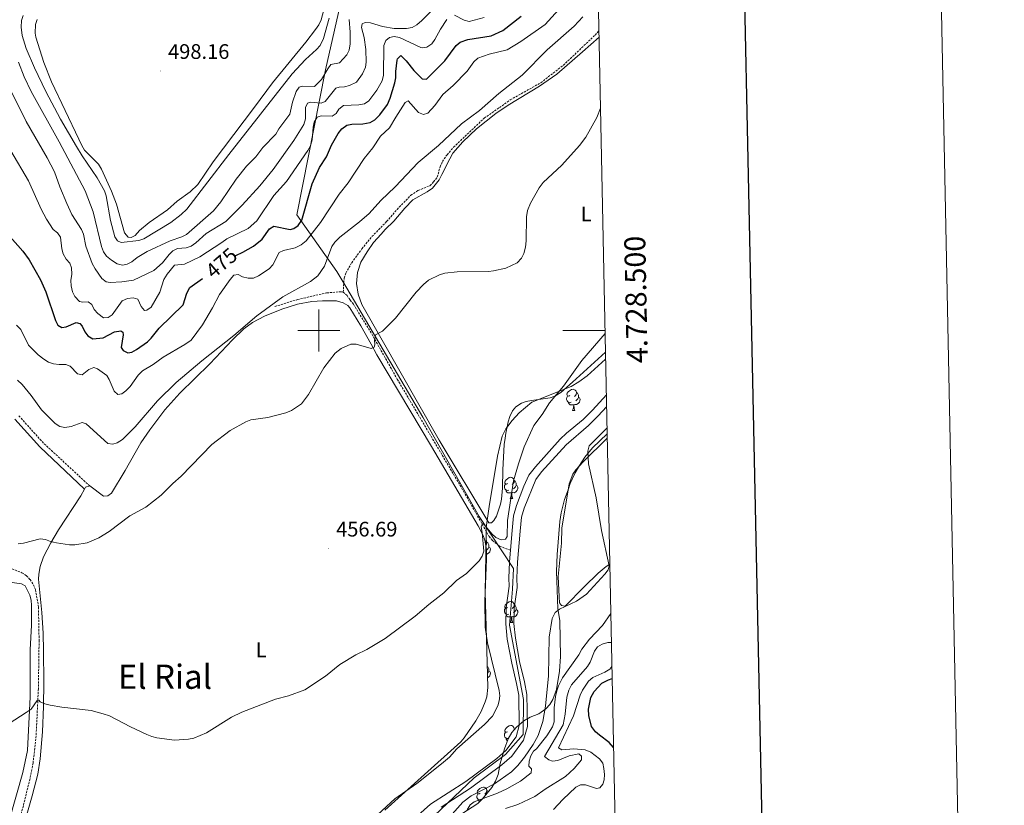
# Model space of a CAD drawing. Units: metres. Extents: x 637312 to 641826, y 4727088 to 4730148.
# Drawn here: x 641358 to 641826, y 4728274 to 4728648 of the extents above; entities that cross this region are included whole.
import ezdxf
from ezdxf.enums import TextEntityAlignment as Align

# ---------------------------------------------------------------- set-up
doc = ezdxf.new("R2010")
doc.units = ezdxf.units.M
doc.header["$MEASUREMENT"] = 0
doc.linetypes.add('TRAZOS', pattern=[0.75, 0.5, -0.25])
doc.linetypes.add('TRAZOSX2', pattern=[1.5, 1, -0.5])
for name, color, linetype, lineweight in [('Carátula', 7, 'Continuous', 5), ('Level 1', 19, 'Continuous', 0), ('Level 11', 142, 'Continuous', 13), ('Level 21', 1, 'TRAZOS', 0), ('Level 35', 92, 'Continuous', 0), ('Level 36', 92, 'Continuous', 0), ('Level 37', 92, 'Continuous', 0), ('Level 4', 36, 'Continuous', 30), ('Level 41', 39, 'Continuous', 0), ('Level 45', 19, 'Continuous', 0), ('Level 5', 36, 'Continuous', 0), ('Level 51', 144, 'Continuous', 13), ('Level 61', 19, 'Continuous', 0), ('Level 63', 7, 'Continuous', 0), ('Level 7', 19, 'Continuous', 0)]:
    doc.layers.add(name, color=color, linetype=linetype, lineweight=lineweight)
doc.styles.add('Arial', font='ARIAL.TTF', dxfattribs={"height": 0.2})

# ---------------------------------------------------------------- blocks, each defined once
blk = doc.blocks.new('5PATER')
at = {"layer": 'Carátula', "linetype": 'Continuous', "lineweight": 5}
h = blk.add_hatch(color=250, dxfattribs=at)
edge = h.paths.add_edge_path()
edge.add_ellipse((0, 0), major_axis=(-1.33, -1.34), ratio=0.999422, start_angle=0, end_angle=360)

msp = doc.modelspace()

# ---------------------------------------------------------------- linework, layer by layer
at = {"layer": 'Level 1', "color": 19, "linetype": 'Continuous', "lineweight": 0, "ltscale": 0.5}
msp.add_polyline3d([(641551.69, 4728266.23, 451.87), (641573.83, 4728287.43, 450.21), (641588.77, 4728298.43, 450.21), (641597.11, 4728308, 450.21), (641597.29, 4728324.53, 450.21), (641590.66, 4728359.96, 451.11), (641592.11, 4728377.12, 451.24), (641592.57, 4728386.91, 451.29), (641587.03, 4728395.27, 452.59), (641576.2, 4728411.62, 455.55), (641549.43, 4728458.78, 458.28), (641513.26, 4728520.2, 461.98), (641508.6, 4728528.12, 463.48), (641489.55, 4728555.1, 475.97), (641503.22, 4728623.93, 490.26), (641511.69, 4728661.84, 496.67), (641543.07, 4728719.44, 499.38), (641600.67, 4728823.04, 500.87), (641627.01, 4728872.48, 500.54), (641599.75, 4728946.58, 480.08), (641625.17, 4728971.35, 477.58), (641626.39, 4728972.55, 477.28)], dxfattribs=at)
at = {"layer": 'Level 11', "color": 142, "linetype": 'TRAZOSX2', "lineweight": 13}
for points in [[(641511.59, 4728518.36, 462.1), (641512, 4728525.01, 462.38), (641512.83, 4728527.4, 462.52), (641515.61, 4728532.29, 462.64), (641520.48, 4728538.89, 462.87), (641525.23, 4728544.73, 463.15), (641532.24, 4728551.86, 463.64), (641537.2, 4728557.65, 463.63), (641543.73, 4728564.35, 463.98), (641547.12, 4728566.6, 464.08), (641552.8, 4728568.93, 463.89), (641554.55, 4728570.71, 463.75), (641556.33, 4728573.02, 463.74), (641557.64, 4728577.85, 463.88), (641558.77, 4728580.39, 464.09), (641560.94, 4728583.64, 464.35), (641564.03, 4728587.19, 464.49), (641578.61, 4728601.02, 464.04), (641585.86, 4728606.07, 464.04), (641591.03, 4728609.73, 463.3), (641605.55, 4728617.88, 462.4), (641616.24, 4728626.21, 461.83), (641631.36, 4728640.56, 461.35), (641633.15, 4728642.55, 461.28)], [(641479.11, 4728511.43, 464.19), (641489.84, 4728514.78, 463.46), (641503.67, 4728517.94, 462.7), (641510.69, 4728518.5, 462.25), (641511.59, 4728518.36, 462.1)], [(641511.59, 4728518.36, 462.1), (641513.4, 4728516.63, 461.66), (641514.94, 4728514.53, 461.21), (641516.43, 4728512.52, 461.21), (641524.37, 4728499.75, 460.2), (641537.31, 4728476.87, 459.15), (641568.82, 4728423.59, 456.72), (641580.97, 4728402.1, 454.33), (641582.59, 4728400.25, 453.96), (641585.94, 4728397.5, 452.97), (641591.07, 4728395.54, 451.78)], [(641351.3, 4728387.83, 458.85), (641358.82, 4728384.88, 458.12), (641360.89, 4728383.51, 457.91), (641362.66, 4728381.71, 457.7), (641364.32, 4728379.2, 457.66), (641365.23, 4728376.83, 457.21), (641366.31, 4728370.94, 457.2), (641366.69, 4728368.48, 456.84), (641366.98, 4728352.74, 456.15), (641366.64, 4728329.79, 455.6), (641365.56, 4728307.36, 454.17), (641364.11, 4728294.33, 453.54), (641362.66, 4728286.97, 453.22), (641359.49, 4728274.11, 452.76), (641350.17, 4728241.19, 451.78), (641347.62, 4728233.82, 451.73), (641340.97, 4728220.36, 451.73), (641337.59, 4728209.84, 451.77), (641336.75, 4728205.07, 451.73), (641337.99, 4728182.36, 448.84)]]:
    msp.add_polyline3d(points, dxfattribs=at)
at = {"layer": 'Level 11', "color": 142, "linetype": 'Continuous', "lineweight": 13}
for points in [[(641591.07, 4728395.54, 451.78), (641591.88, 4728405.03, 452.6), (641592.54, 4728411.96, 452.71), (641593.93, 4728416.81, 452.71), (641597.51, 4728426.01, 452.71), (641599.89, 4728431.21, 452.71), (641602.93, 4728435.31, 452.71), (641614.78, 4728448.33, 452.71), (641617.76, 4728451.19, 452.71), (641625.69, 4728457.82, 452.71), (641630.09, 4728462.13, 452.71), (641636.7, 4728469.43, 452.58)], [(641636.81, 4728463.82, 452.64), (641632.87, 4728459.46, 452.71), (641628.28, 4728454.96, 452.71), (641617.54, 4728445.64, 452.71), (641605.91, 4728432.86, 452.71), (641603.22, 4728429.24, 452.71), (641597.58, 4728415.58, 452.71), (641596.34, 4728411.24, 452.71), (641595.71, 4728404.68, 452.6), (641594.45, 4728389.88, 451.31), (641594.14, 4728382.3, 451.25), (641594.3, 4728377.9, 451.25), (641592.93, 4728367.83, 451.11), (641592.78, 4728360.76, 451.11), (641593.43, 4728353.77, 451.12), (641595.45, 4728342.73, 451.07), (641597.77, 4728332.98, 450.21), (641598.88, 4728327.04, 450.21), (641599.13, 4728311.82, 450.21), (641597.35, 4728305.22, 450.21), (641591.8, 4728297.72, 450.21), (641587.05, 4728293.55, 450.21), (641572.12, 4728282.44, 450.21), (641558.12, 4728273.46, 450.21)], [(641547.05, 4728269.47, 450.21), (641553.09, 4728274.81, 450.21), (641569.93, 4728285.61, 450.21), (641584.63, 4728296.55, 450.21), (641588.95, 4728300.34, 450.21), (641593.82, 4728306.92, 450.21), (641595.27, 4728312.3, 450.21), (641595.04, 4728326.65, 450.21), (641594, 4728332.18, 450.21), (641591.7, 4728341.87, 451.07), (641589.61, 4728353.28, 451.12), (641588.93, 4728360.62, 451.11), (641589.09, 4728368.13, 451.11), (641590.48, 4728378.42, 451.25), (641590.29, 4728382.28, 451.25), (641590.61, 4728390.12, 451.31), (641591.07, 4728395.54, 451.78)]]:
    msp.add_polyline3d(points, dxfattribs=at)
at = {"layer": 'Level 21', "color": 19, "linetype": 'TRAZOSX2', "lineweight": 0}
msp.add_polyline3d([(641391.09, 4728426.14, 462.83), (641369.07, 4728446.5, 464.17), (641357.34, 4728459.57, 465.01)], dxfattribs=at)
at = {"layer": 'Level 21', "color": 19, "linetype": 'Continuous', "lineweight": 0}
msp.add_polyline3d([(641355.48, 4728457.93, 464.86), (641367.3, 4728444.78, 464), (641388.59, 4728424.56, 462.7)], dxfattribs=at)
at = {"layer": 'Level 35', "color": 92, "linetype": 'Continuous', "lineweight": 0, "ltscale": 0.5}
for points in [[(641531.41, 4728272.02, 455.63), (641567.43, 4728304.47, 456.36), (641569.07, 4728306.32, 456.36), (641574.59, 4728314.44, 456.36), (641577.14, 4728318.88, 456.36), (641579.11, 4728323.5, 456.36), (641579.81, 4728325.87, 456.36), (641580.42, 4728330.31, 456.36), (641580, 4728342.19, 456.44), (641579.39, 4728364.66, 457.62), (641579.13, 4728375.65, 457.82), (641579.49, 4728402.05, 457.82), (641579.62, 4728406.45, 458.55), (641580.94, 4728416.32, 458.98), (641584.98, 4728440.33, 459.28), (641587.17, 4728449.81, 459.28), (641588.84, 4728453.28, 459.28), (641591.89, 4728457.3, 459.28), (641595.26, 4728460.94, 459.28), (641601.19, 4728466.05, 459.28), (641619.91, 4728473.47, 458.55), (641623.54, 4728475.6, 458.55), (641627.56, 4728478.58, 458.55), (641636.35, 4728486.44, 458.55)], [(641637.08, 4728450.97, 457.63), (641630.05, 4728444.33, 457.09), (641626.51, 4728439.8, 457.09), (641623.93, 4728435.84, 457.09), (641621.88, 4728432.36, 457.09), (641619.56, 4728427.38, 457.09), (641618.56, 4728424.28, 457.09), (641616.78, 4728419.66, 456.37), (641615.26, 4728413.38, 456.36), (641614.62, 4728409.3, 456.36), (641613.3, 4728393.58, 456.36), (641613.06, 4728385.52, 456.36), (641613.69, 4728367.75, 456.36), (641613.92, 4728366.04, 456.36), (641614.56, 4728362.03, 455.63), (641614.89, 4728345, 455.63), (641614.36, 4728338.11, 455.63), (641612.96, 4728329.29, 455.63), (641611.29, 4728324.63, 454.91), (641609.81, 4728322.17, 454.9), (641607.85, 4728320.22, 454.9), (641604.53, 4728317.87, 454.9), (641600.54, 4728316.28, 454.9), (641597.51, 4728314.51, 454.9), (641593.97, 4728311.45, 454.9), (641591.8, 4728308.85, 454.9), (641590.05, 4728305.93, 454.9), (641588.28, 4728301.08, 454.9), (641586.22, 4728294.13, 454.9), (641585.19, 4728288.95, 454.9), (641583.97, 4728285.78, 454.9), (641582.31, 4728282.7, 454.9)], [(641582.31, 4728282.7, 454.9), (641577.85, 4728277.33, 459.98), (641575.54, 4728275.13, 455.63)], [(641575.54, 4728275.13, 455.63), (641567.97, 4728270.23, 455.63)]]:
    msp.add_polyline3d(points, dxfattribs=at)
at = {"layer": 'Level 36', "color": 92, "linetype": 'Continuous', "lineweight": 0}
for p, q in [((641620.62, 4728462.08, 0.01), (641621.74, 4728462.08, 0.01)), ((641591.04, 4728420.24, 0.01), (641592.17, 4728420.24, 0.01)), ((641591.04, 4728361.24, 0.01), (641592.17, 4728361.24, 0.01)), ((641592.93, 4728310.69, 0.01), (641593.19, 4728310.52, 0.01))]:
    msp.add_line(p, q, dxfattribs=at)
for points in [[(641502.82, 4728654.24, 498.08), (641501.02, 4728647.78, 498.08), (641500.05, 4728645.47, 498.08), (641498.41, 4728643.11, 498.08), (641493.85, 4728637.1, 498.08), (641477.97, 4728617.87, 498.08), (641469.32, 4728606.18, 497.98), (641449.74, 4728580.26, 496.95), (641442.49, 4728569.55, 496.91), (641438.84, 4728566, 496.91), (641432.7, 4728561.55, 496.91), (641428.11, 4728557.41, 496.91), (641419.39, 4728551.4, 496.91), (641414.79, 4728547.56, 496.91), (641412.68, 4728545.23, 496.91), (641410.71, 4728544.28, 496.91), (641409.32, 4728544.41, 496.91), (641407.61, 4728546.53, 496.91), (641403.73, 4728560.09, 496.91), (641401.37, 4728566.32, 496.91), (641396.73, 4728576.82, 496.91), (641395.18, 4728579.1, 496.91), (641388.56, 4728585.81, 496.91), (641387.37, 4728588, 496.91), (641385.95, 4728591.04, 497.5), (641372.82, 4728618.25, 497.62), (641369.24, 4728627.55, 497.88), (641365.45, 4728639.55, 498.08), (641365.1, 4728641.48, 498.08), (641365.22, 4728645.59, 498.08), (641366.07, 4728647.97, 498.08)], [(641633.21, 4728639.61, 461.14), (641625.42, 4728632.61, 461.17), (641613.09, 4728621.93, 461.84), (641604.93, 4728616.17, 462.21), (641589.98, 4728607.21, 463.17), (641584.15, 4728603.32, 463.6), (641575.01, 4728595.97, 464.28), (641568.42, 4728589.8, 464.24), (641563.63, 4728584.37, 464.03), (641562.25, 4728581.72, 463.66), (641558.54, 4728574.21, 463.66), (641557.14, 4728571.7, 463.29), (641554.07, 4728567.69, 463.29), (641551.49, 4728565.96, 463.66), (641544.72, 4728562.18, 463.66), (641540.9, 4728558.24, 463.29), (641535.69, 4728551.99, 463.29), (641531.57, 4728548.15, 463.29), (641529.61, 4728545.92, 462.93), (641525.94, 4728541.94, 462.93), (641522.91, 4728537.53, 462.25), (641519.94, 4728532.54, 461.95), (641518.36, 4728527.6, 461.71), (641517.91, 4728522.44, 461.49), (641518.62, 4728517.3, 461.3), (641520.44, 4728512.45, 461.16), (641557.25, 4728447.84, 457.74), (641580.82, 4728408.57, 456.36), (641582.07, 4728408.59, 456.36), (641583.2, 4728409.66, 456.36), (641584.45, 4728411.83, 456.36), (641586.32, 4728417.46, 456.36), (641586.84, 4728419.91, 456.36), (641587.35, 4728425.04, 456.36), (641587.42, 4728433.84, 456.36), (641588.05, 4728445.9, 457.09), (641588.52, 4728448.87, 457.09), (641588.86, 4728451.32, 457.46), (641589.98, 4728456.58, 457.46), (641590.85, 4728459.15, 457.46), (641592.05, 4728461.94, 457.82), (641593.71, 4728463.8, 457.82), (641596.3, 4728465.45, 457.82), (641598.61, 4728466.33, 457.47), (641601.1, 4728466.85, 457.19), (641609.94, 4728468.05, 456.36), (641612.26, 4728468.84, 455.74), (641615.07, 4728470.52, 454.9), (641620.67, 4728475.5, 454.58), (641636.28, 4728489.8, 454.38)], [(641391.09, 4728426.14, 461.08), (641397.67, 4728421.26, 460.79), (641399.65, 4728421.52, 460.79), (641401.47, 4728422.7, 460.79), (641407.88, 4728433.49, 460.91), (641415.42, 4728446.64, 461.49), (641419.71, 4728452.8, 461.6), (641426.84, 4728462.28, 462.12), (641433.95, 4728470.29, 462.69), (641448.12, 4728484.19, 464), (641458.96, 4728495.69, 464.29), (641464.4, 4728500.87, 464.33), (641468.44, 4728503.84, 464.31), (641474.18, 4728506.84, 464.19), (641482.38, 4728510.21, 463.71), (641489.77, 4728512.54, 463.01), (641496.71, 4728513.81, 462.54), (641501.7, 4728514.16, 462.35), (641508.34, 4728514.14, 461.96), (641511.57, 4728513.27, 461.67), (641513.71, 4728511.9, 461.67), (641514.67, 4728510.79, 461.67), (641519.95, 4728502.28, 461.02), (641524.83, 4728493.61, 460.32), (641527.57, 4728488.42, 460.21), (641553.52, 4728444.87, 458.35), (641575.75, 4728407.13, 456.41), (641578.06, 4728402.66, 456.43), (641578.93, 4728400.3, 456.46), (641579.71, 4728395.92, 456.15), (641579.75, 4728391.35, 455.54), (641578.87, 4728371.39, 454.25), (641579.11, 4728359.03, 453.88), (641580.18, 4728351.6, 453.79), (641585.69, 4728328.84, 453.79), (641585.99, 4728326.41, 453.79), (641585.76, 4728323.98, 453.79), (641585.08, 4728321.55, 453.79), (641582.64, 4728316.73, 453.79), (641578.71, 4728312.67, 453.79), (641565.54, 4728301.16, 453.79), (641562.16, 4728297.25, 453.79), (641558.38, 4728293.95, 453.74), (641546.58, 4728284.71, 453.34), (641536.14, 4728277.4, 453.2), (641513.96, 4728257, 453.2)], [(641619.9, 4728466.06, 0.01), (641619.48, 4728465.9, 0.01), (641618.9, 4728465.96, 0.01), (641618.42, 4728466.18, 0.01), (641618, 4728466.6, 0.01), (641617.78, 4728467.18, 0.01), (641617.78, 4728467.6, 0.01), (641617.84, 4728468.19, 0.01), (641618.26, 4728468.88, 0.01)], [(641619.32, 4728469.14, 0.01), (641618.79, 4728468.88, 0.01), (641618.26, 4728468.94, 0.01), (641618, 4728469.3, 0.01), (641617.94, 4728469.73, 0.01), (641618.1, 4728470.25, 0.01), (641618.58, 4728470.84, 0.01), (641619.22, 4728471.38, 0.01), (641620.12, 4728471.96, 0.01), (641620.86, 4728472.12, 0.01), (641621.28, 4728472.06, 0.01), (641621.82, 4728471.75, 0.01), (641622.34, 4728471.16, 0.01), (641622.5, 4728470.52, 0.01), (641622.4, 4728469.68, 0.01), (641621.97, 4728469.14, 0.01), (641621.55, 4728468.72, 0.01)], [(641622.5, 4728470.52, 0.01), (641622.98, 4728470.21, 0.01), (641623.3, 4728469.57, 0.01), (641623.46, 4728469.25, 0.01), (641623.46, 4728468.67, 0.01), (641623.46, 4728468.24, 0.01), (641623.08, 4728467.56, 0.01), (641622.66, 4728467.08, 0.01), (641622.18, 4728466.66, 0.01)], [(641621.16, 4728464.77, 0.01), (641620.28, 4728464.68, 0.01), (641619.43, 4728464.68, 0.01), (641619, 4728465.12, 0.01), (641618.68, 4728465.59, 0.01), (641618.68, 4728465.9, 0.01)], [(641620.62, 4728462.08, 0.01), (641621.06, 4728463.24, 0.01), (641621.16, 4728464.77, 0.01), (641621.28, 4728464.77, 0.01), (641621.31, 4728464.18, 0.01), (641621.34, 4728463.5, 0.01), (641621.42, 4728462.88, 0.01), (641621.53, 4728462.48, 0.01), (641621.74, 4728462.08, 0.01)], [(641623.46, 4728468.24, 0.01), (641623.91, 4728468, 0.01), (641624.26, 4728467.38, 0.01), (641624.14, 4728466.66, 0.01), (641623.94, 4728466.02, 0.01), (641623.35, 4728465.28, 0.01), (641622.56, 4728464.8, 0.01), (641621.7, 4728464.9, 0.01), (641621.28, 4728464.77, 0.01)], [(641637.12, 4728448.84, 455.71), (641625.68, 4728437.6, 455.13), (641622.19, 4728433.88, 455.17), (641620.75, 4728431.82, 455.17), (641618.97, 4728427.09, 455.17), (641615.59, 4728406.01, 454.9), (641615.32, 4728398.92, 454.9), (641613.85, 4728383.02, 454.9), (641614.19, 4728373.46, 454.9), (641614.42, 4728370.59, 454.17), (641615.4, 4728369.27, 454.17), (641617.13, 4728368.91, 454.17), (641626.12, 4728378.16, 454.33), (641632.76, 4728384.65, 454.9), (641636.6, 4728387.83, 455.3), (641638.35, 4728389, 455.48)], [(641590.33, 4728424.22, 0.01), (641589.9, 4728424.06, 0.01), (641589.32, 4728424.12, 0.01), (641588.84, 4728424.33, 0.01), (641588.42, 4728424.75, 0.01), (641588.2, 4728425.34, 0.01), (641588.2, 4728425.76, 0.01), (641588.26, 4728426.34, 0.01), (641588.68, 4728427.03, 0.01)], [(641589.74, 4728427.3, 0.01), (641589.21, 4728427.03, 0.01), (641588.68, 4728427.09, 0.01), (641588.42, 4728427.46, 0.01), (641588.36, 4728427.88, 0.01), (641588.52, 4728428.4, 0.01), (641589, 4728429, 0.01), (641589.64, 4728429.53, 0.01), (641590.54, 4728430.11, 0.01), (641591.28, 4728430.27, 0.01), (641591.71, 4728430.22, 0.01), (641592.24, 4728429.9, 0.01), (641592.77, 4728429.32, 0.01), (641592.93, 4728428.68, 0.01), (641592.82, 4728427.83, 0.01), (641592.39, 4728427.3, 0.01), (641591.97, 4728426.87, 0.01)], [(641593.88, 4728426.4, 0.01), (641594.33, 4728426.15, 0.01), (641594.68, 4728425.53, 0.01), (641594.57, 4728424.81, 0.01), (641594.36, 4728424.17, 0.01), (641593.77, 4728423.43, 0.01), (641592.98, 4728422.95, 0.01), (641592.13, 4728423.05, 0.01), (641591.7, 4728422.92, 0.01)], [(641592.93, 4728428.68, 0.01), (641593.4, 4728428.36, 0.01), (641593.72, 4728427.72, 0.01), (641593.88, 4728427.4, 0.01), (641593.88, 4728426.82, 0.01), (641593.88, 4728426.4, 0.01), (641593.51, 4728425.71, 0.01), (641593.09, 4728425.23, 0.01), (641592.61, 4728424.81, 0.01)], [(641363.69, 4728278.84, 452.91), (641366.34, 4728289.04, 453.69), (641367.45, 4728296.38, 454.21), (641368.57, 4728309.28, 454.52), (641369.06, 4728321.35, 454.8), (641369.2, 4728332.89, 455.24), (641369.12, 4728347.82, 456.67), (641368.94, 4728356.09, 456.94), (641368.22, 4728366.01, 457.29), (641366.68, 4728381.75, 458.75), (641366.8, 4728384.23, 458.94), (641367.52, 4728387.88, 459.24), (641369.11, 4728392.5, 459.62), (641372.58, 4728399.16, 460.11), (641376.26, 4728405.32, 460.5), (641386.87, 4728421.48, 461.37), (641388.59, 4728424.56, 461.15)], [(641388.59, 4728424.56, 461.15), (641389.11, 4728425.49, 461.08), (641391.09, 4728426.14, 461.08)], [(641591.59, 4728422.92, 0.01), (641590.7, 4728422.84, 0.01), (641589.85, 4728422.84, 0.01), (641589.43, 4728423.27, 0.01), (641589.11, 4728423.74, 0.01), (641589.11, 4728424.06, 0.01)], [(641591.04, 4728420.24, 0.01), (641591.48, 4728421.4, 0.01), (641591.59, 4728422.92, 0.01), (641591.7, 4728422.92, 0.01), (641591.73, 4728422.34, 0.01), (641591.77, 4728421.65, 0.01), (641591.84, 4728421.04, 0.01), (641591.95, 4728420.64, 0.01), (641592.17, 4728420.24, 0.01)], [(641579.47, 4728400.3, 0.01), (641579.71, 4728400.03, 0.01), (641579.87, 4728399.39, 0.01), (641579.76, 4728398.54, 0.01), (641579.44, 4728398.14, 0.01)], [(641579.87, 4728399.39, 0.01), (641580.34, 4728399.08, 0.01), (641580.66, 4728398.44, 0.01), (641580.82, 4728398.12, 0.01), (641580.82, 4728397.54, 0.01), (641580.82, 4728397.11, 0.01), (641580.45, 4728396.42, 0.01), (641580.03, 4728395.94, 0.01), (641579.55, 4728395.52, 0.01)], [(641580.82, 4728397.11, 0.01), (641581.27, 4728396.86, 0.01), (641581.62, 4728396.25, 0.01), (641581.51, 4728395.52, 0.01), (641581.3, 4728394.88, 0.01), (641580.71, 4728394.14, 0.01), (641579.92, 4728393.66, 0.01), (641579.38, 4728393.73, 0.01)], [(641352.92, 4728267.5, 453.2), (641359.32, 4728289.82, 453.57), (641361.44, 4728300.38, 453.79), (641362.7, 4728325.86, 454.5), (641362.68, 4728348.29, 456.52), (641363.31, 4728359.9, 456.86), (641363.43, 4728369.3, 457.29), (641363.18, 4728371.76, 457.48), (641362.52, 4728374.16, 457.71), (641360.28, 4728378.66, 457.86), (641358.67, 4728379.63, 457.87), (641348.31, 4728381.03, 458.46)], [(641589.74, 4728368.3, 0.01), (641589.21, 4728368.04, 0.01), (641588.68, 4728368.09, 0.01), (641588.42, 4728368.46, 0.01), (641588.36, 4728368.89, 0.01), (641588.52, 4728369.41, 0.01), (641589, 4728370, 0.01), (641589.64, 4728370.53, 0.01), (641590.54, 4728371.12, 0.01), (641591.28, 4728371.28, 0.01), (641591.71, 4728371.22, 0.01), (641592.24, 4728370.91, 0.01), (641592.77, 4728370.32, 0.01), (641592.93, 4728369.68, 0.01), (641592.82, 4728368.83, 0.01), (641592.39, 4728368.3, 0.01), (641591.97, 4728367.88, 0.01)], [(641590.33, 4728365.22, 0.01), (641589.9, 4728365.06, 0.01), (641589.32, 4728365.12, 0.01), (641588.84, 4728365.33, 0.01), (641588.42, 4728365.76, 0.01), (641588.2, 4728366.34, 0.01), (641588.2, 4728366.76, 0.01), (641588.26, 4728367.35, 0.01), (641588.68, 4728368.04, 0.01)], [(641593.88, 4728367.4, 0.01), (641594.33, 4728367.15, 0.01), (641594.68, 4728366.54, 0.01), (641594.57, 4728365.81, 0.01), (641594.36, 4728365.17, 0.01), (641593.77, 4728364.43, 0.01), (641592.98, 4728363.95, 0.01), (641592.13, 4728364.06, 0.01), (641591.7, 4728363.93, 0.01)], [(641592.93, 4728369.68, 0.01), (641593.4, 4728369.37, 0.01), (641593.72, 4728368.73, 0.01), (641593.88, 4728368.41, 0.01), (641593.88, 4728367.83, 0.01), (641593.88, 4728367.4, 0.01), (641593.51, 4728366.71, 0.01), (641593.09, 4728366.23, 0.01), (641592.61, 4728365.81, 0.01)], [(641591.59, 4728363.93, 0.01), (641590.7, 4728363.84, 0.01), (641589.85, 4728363.84, 0.01), (641589.43, 4728364.27, 0.01), (641589.11, 4728364.75, 0.01), (641589.11, 4728365.06, 0.01)], [(641591.04, 4728361.24, 0.01), (641591.48, 4728362.4, 0.01), (641591.59, 4728363.93, 0.01), (641591.7, 4728363.93, 0.01), (641591.73, 4728363.34, 0.01), (641591.77, 4728362.66, 0.01), (641591.84, 4728362.04, 0.01), (641591.95, 4728361.64, 0.01), (641592.17, 4728361.24, 0.01)], [(641580.07, 4728340.27, 0.01), (641580.34, 4728340.09, 0.01), (641580.66, 4728339.45, 0.01), (641580.82, 4728339.13, 0.01), (641580.82, 4728338.55, 0.01), (641580.82, 4728338.12, 0.01), (641580.45, 4728337.43, 0.01), (641580.18, 4728337.12, 0.01)], [(641580.82, 4728338.12, 0.01), (641581.27, 4728337.87, 0.01), (641581.62, 4728337.26, 0.01), (641581.51, 4728336.53, 0.01), (641581.3, 4728335.89, 0.01), (641580.71, 4728335.15, 0.01), (641580.26, 4728334.88, 0.01)], [(641589.74, 4728309.31, 0.01), (641589.21, 4728309.05, 0.01), (641588.68, 4728309.1, 0.01), (641588.42, 4728309.47, 0.01), (641588.36, 4728309.9, 0.01), (641588.52, 4728310.42, 0.01), (641589, 4728311.01, 0.01), (641589.64, 4728311.54, 0.01), (641590.54, 4728312.13, 0.01), (641591.28, 4728312.29, 0.01), (641591.71, 4728312.23, 0.01), (641592.24, 4728311.92, 0.01), (641592.77, 4728311.33, 0.01), (641592.93, 4728310.69, 0.01), (641592.86, 4728310.11, 0.01)], [(641590.2, 4728306.18, 0.01), (641589.9, 4728306.07, 0.01), (641589.32, 4728306.13, 0.01), (641588.84, 4728306.34, 0.01), (641588.42, 4728306.77, 0.01), (641588.2, 4728307.35, 0.01), (641588.2, 4728307.77, 0.01), (641588.26, 4728308.36, 0.01), (641588.68, 4728309.05, 0.01)], [(641589.71, 4728304.99, 0.01), (641589.43, 4728305.28, 0.01), (641589.11, 4728305.76, 0.01), (641589.11, 4728306.07, 0.01)], [(641576.68, 4728280.03, 0.01), (641576.15, 4728279.76, 0.01), (641575.62, 4728279.82, 0.01), (641575.36, 4728280.19, 0.01), (641575.3, 4728280.61, 0.01), (641575.46, 4728281.13, 0.01), (641575.94, 4728281.73, 0.01), (641576.58, 4728282.26, 0.01), (641577.48, 4728282.84, 0.01), (641578.22, 4728283, 0.01), (641578.65, 4728282.95, 0.01), (641579.18, 4728282.63, 0.01), (641579.71, 4728282.05, 0.01), (641579.87, 4728281.41, 0.01), (641579.76, 4728280.56, 0.01), (641579.33, 4728280.03, 0.01), (641578.91, 4728279.6, 0.01)], [(641579.87, 4728281.41, 0.01), (641580.34, 4728281.09, 0.01), (641580.58, 4728280.61, 0.01)], [(641358.56, 4728260.98, 452.01), (641363.69, 4728278.84, 452.91)], [(641577.27, 4728276.95, 0.01), (641576.84, 4728276.79, 0.01), (641576.26, 4728276.85, 0.01), (641575.78, 4728277.06, 0.01), (641575.36, 4728277.48, 0.01), (641575.14, 4728278.07, 0.01), (641575.14, 4728278.49, 0.01), (641575.2, 4728279.07, 0.01), (641575.62, 4728279.76, 0.01)], [(641576.41, 4728275.96, 0.01), (641576.37, 4728276, 0.01), (641576.05, 4728276.47, 0.01), (641576.05, 4728276.79, 0.01)]]:
    msp.add_polyline3d(points, dxfattribs=at)
at = {"layer": 'Level 4', "color": 36, "linetype": 'Continuous', "lineweight": 30}
for points in [[(641460.49, 4728535.79, 475.01), (641463.86, 4728537.24, 475.01), (641468.98, 4728540.19, 475.01), (641473.02, 4728543.52, 475.01), (641476.6, 4728548.34, 475.01), (641478.59, 4728549.62, 475.01), (641486.36, 4728548.02, 475.01), (641488.17, 4728548.52, 475.01), (641490.24, 4728549.93, 475.01), (641491.84, 4728552.6, 475.01), (641496.74, 4728569.8, 475.01), (641500.38, 4728577.61, 475.01), (641503.57, 4728582.66, 475.01), (641506.02, 4728588.21, 475.01), (641509.18, 4728593.81, 475.01), (641510.87, 4728595.94, 475.01), (641513.23, 4728597.7, 475.01), (641515.62, 4728598.12, 475.01), (641520.88, 4728598.31, 475.01), (641524.41, 4728599.02, 475.01), (641526.55, 4728600.3, 475.01), (641529.07, 4728602.6, 475.01), (641532.71, 4728607.5, 475.01), (641533.94, 4728610.5, 475.01), (641536.07, 4728617.77, 475.01), (641536.57, 4728620.21, 475.01), (641536.56, 4728623.23, 475.01), (641537.16, 4728628.65, 475.01), (641537.42, 4728629.27, 475.01), (641538.93, 4728630.82, 475.01), (641541.57, 4728628.3, 475.01), (641545.16, 4728623.74, 475.01), (641549.09, 4728619.73, 475.01), (641551.16, 4728619.53, 475.01), (641559.92, 4728628.28, 475.01), (641565.36, 4728635.54, 475.01), (641567.26, 4728637.17, 475.01), (641570.76, 4728638.4, 475.01), (641581.9, 4728640.11, 475.01), (641587.53, 4728642.77, 475.01), (641596.14, 4728649.48, 475.01)], [(641353.17, 4728544.62, 475.01), (641359.19, 4728537.81, 475.01), (641362.32, 4728533.65, 475.01), (641367.72, 4728524.09, 475.01), (641370.11, 4728518.46, 475.01), (641374.72, 4728504.85, 475.01), (641375.82, 4728502.65, 475.01), (641377.74, 4728501.46, 475.01), (641379.84, 4728501.87, 475.01), (641384.68, 4728503.86, 475.01), (641386.32, 4728503.41, 475.01), (641387.39, 4728502.18, 475.01), (641388.68, 4728499.43, 475.01), (641390.19, 4728497.46, 475.01), (641392.56, 4728496.13, 475.01), (641397.42, 4728496.53, 475.01), (641402.84, 4728499.46, 475.01), (641405.8, 4728499.98, 475.01), (641406.86, 4728499.23, 475.01), (641406.97, 4728497.99, 475.01), (641406.01, 4728492.04, 475.01), (641406.9, 4728490.62, 475.01), (641409.21, 4728489.41, 475.01), (641411.02, 4728489.83, 475.01), (641413.25, 4728490.98, 475.01), (641418.5, 4728494.72, 475.01), (641420.31, 4728496.46, 475.01), (641424.14, 4728501.22, 475.01), (641435.41, 4728512.25, 475.01), (641437.18, 4728517.88, 475.01), (641438.67, 4728520.49, 475.01), (641444.61, 4728524.77, 475.01)], [(641640.13, 4728301.77, 475.01), (641638.1, 4728304.1, 475.01), (641633.46, 4728307.57, 475.01), (641631.61, 4728309.26, 475.01), (641629.66, 4728311.81, 475.01), (641628.29, 4728316.94, 475.01), (641628.22, 4728320.03, 475.01), (641629.38, 4728325.5, 475.01), (641630.93, 4728328.38, 475.01), (641634.6, 4728332.35, 475.01), (641637.64, 4728333.94, 475.01), (641639.46, 4728334.62, 475.01)]]:
    msp.add_polyline3d(points, dxfattribs=at)
at = {"layer": 'Level 5', "color": 36, "linetype": 'Continuous', "lineweight": 0}
for points in [[(641554.95, 4728653.49, 485.01), (641548.97, 4728647.47, 485.01), (641546.55, 4728645.48, 485.01), (641544.4, 4728644.2, 485.01), (641541.73, 4728643.68, 485.01), (641535.88, 4728643.6, 485.01), (641530.32, 4728644.65, 485.01), (641524.57, 4728646.4, 485.01), (641522.07, 4728646.53, 485.01), (641520.65, 4728645.94, 485.01), (641520.2, 4728644.21, 485.01), (641521.61, 4728639.35, 485.01), (641522.27, 4728633.62, 485.01), (641522.45, 4728627.69, 485.01), (641522.21, 4728625.2, 485.01), (641520.81, 4728622.17, 485.01), (641517.82, 4728618.15, 485.01), (641514.63, 4728616.5, 485.01), (641512.14, 4728615.85, 485.01), (641509.64, 4728615.82, 485.01), (641508.02, 4728615.32, 485.01), (641503.05, 4728609.02, 485.01), (641501.15, 4728608.13, 485.01), (641496.07, 4728608.63, 485.01), (641494.64, 4728608.22, 485.01), (641493.62, 4728606.1, 485.01), (641493.71, 4728600.65, 485.01), (641492.89, 4728597.96, 485.01), (641488.16, 4728590.43, 485.01), (641478.24, 4728576.65, 485.01), (641472.01, 4728568.84, 485.01), (641463.56, 4728559.59, 485.01), (641455.72, 4728551.94, 485.01), (641446.34, 4728546.24, 485.01), (641441.54, 4728541.81, 485.01), (641439.35, 4728540.18, 485.01), (641436.97, 4728539.4, 485.01), (641432.86, 4728539.13, 485.01), (641430.59, 4728537.93, 485.01), (641428.79, 4728536.21, 485.01), (641425.59, 4728532.17, 485.01), (641421.55, 4728528.63, 485.01), (641411.86, 4728523.99, 485.01), (641406.32, 4728523.13, 485.01), (641400.78, 4728522.86, 485.01), (641398.87, 4728523.21, 485.01), (641396.74, 4728524.8, 485.01), (641393.6, 4728529.35, 485.01), (641392.22, 4728532, 485.01), (641389.23, 4728540.09, 485.01), (641388.11, 4728545.81, 485.01), (641387.07, 4728548.12, 485.01), (641382.57, 4728555.29, 485.01), (641380.11, 4728560.42, 485.01), (641376.78, 4728568.43, 485.01), (641374.26, 4728575.51, 485.01), (641370.8, 4728582.16, 485.01), (641360.81, 4728599.5, 485.01), (641348.91, 4728623.45, 485.01)], [(641402.63, 4728471.2, 470.01), (641404.37, 4728469.7, 470.01), (641406.28, 4728470.02, 470.01), (641408.27, 4728471.38, 470.01), (641410.34, 4728473.43, 470.01), (641414.07, 4728478.75, 470.01), (641416.16, 4728480.88, 470.01), (641421.18, 4728483.93, 470.01), (641426, 4728487.45, 470.01), (641436.34, 4728493.35, 470.01), (641439.27, 4728495.5, 470.01), (641444.61, 4728502.76, 470.01), (641449.41, 4728510.81, 470.01), (641452.71, 4728517.13, 470.01), (641457.86, 4728524.38, 470.01), (641459.64, 4728526.43, 470.01), (641461.65, 4728526.75, 470.01), (641463.77, 4728525.63, 470.01), (641466.46, 4728524.91, 470.01), (641468.96, 4728524.93, 470.01), (641471.32, 4728525.98, 470.01), (641476.34, 4728529.46, 470.01), (641478.07, 4728531.27, 470.01), (641481.19, 4728537.1, 470.01), (641483.18, 4728538.18, 470.01), (641488.72, 4728539.32, 470.01), (641491.66, 4728540.8, 470.01), (641494.02, 4728542.65, 470.01), (641500.76, 4728551.35, 470.01), (641509.59, 4728564.88, 470.01), (641513.91, 4728570.26, 470.01), (641521.53, 4728581.92, 470.01), (641525.66, 4728586.96, 470.01), (641529.31, 4728592.47, 470.01), (641533.65, 4728596.37, 470.01), (641536.53, 4728601.58, 470.01), (641541.02, 4728608.53, 470.01), (641542.54, 4728609.32, 470.01), (641547.41, 4728603.76, 470.01), (641549.75, 4728602.84, 470.01), (641551.81, 4728603.44, 470.01), (641555.22, 4728607, 470.01), (641558.96, 4728612.23, 470.01), (641563.89, 4728616.5, 470.01), (641570.55, 4728623.33, 470.01), (641573.72, 4728627.8, 470.01), (641575.57, 4728629.49, 470.01), (641581.03, 4728631.42, 470.01), (641589.61, 4728633.59, 470.01), (641596.04, 4728637.5, 470.01), (641607.59, 4728645.52, 470.01), (641615.5, 4728654.28, 470.01)], [(641353.52, 4728585.44, 480.01), (641361.91, 4728571.24, 480.01), (641367.96, 4728557.82, 480.01), (641370.52, 4728552.98, 480.01), (641373.66, 4728548.15, 480.01), (641375.79, 4728546.46, 480.01), (641377.21, 4728544.38, 480.01), (641377.82, 4728538.94, 480.01), (641378.39, 4728536.51, 480.01), (641379.9, 4728534, 480.01), (641381.66, 4728532.11, 480.01), (641382.36, 4728529.83, 480.01), (641382.5, 4728526.77, 480.01), (641382.07, 4728523.79, 480.01), (641382.26, 4728521.3, 480.01), (641382.92, 4728518.45, 480.01), (641383.91, 4728516.16, 480.01), (641386.15, 4728513.81, 480.01), (641387.78, 4728513.55, 480.01), (641390.36, 4728513.69, 480.01), (641392.1, 4728512.38, 480.01), (641393.2, 4728510.12, 480.01), (641394.97, 4728508.17, 480.01), (641397.65, 4728506.15, 480.01), (641399.76, 4728506.28, 480.01), (641401.75, 4728507.46, 480.01), (641406.53, 4728514.1, 480.01), (641408.99, 4728515.22, 480.01), (641411.76, 4728515.65, 480.01), (641413.97, 4728514.92, 480.01), (641415.46, 4728511.4, 480.01), (641417.15, 4728509.54, 480.01), (641418.17, 4728509.72, 480.01), (641420.25, 4728511.09, 480.01), (641424.35, 4728518.33, 480.01), (641426.36, 4728524.29, 480.01), (641427.94, 4728526.9, 480.01), (641431.35, 4728531.11, 480.01), (641436.19, 4728531.53, 480.01), (641443.43, 4728535.08, 480.01), (641453.82, 4728541.85, 480.01), (641456.19, 4728543.7, 480.01), (641466.44, 4728548.63, 480.01), (641470.52, 4728552.13, 480.01), (641478.61, 4728564.2, 480.01), (641484.56, 4728570.93, 480.01), (641494.76, 4728585.63, 480.01), (641495.96, 4728587.82, 480.01), (641496.74, 4728590.76, 480.01), (641497.26, 4728596.76, 480.01), (641497.81, 4728599.2, 480.01), (641499.2, 4728601.56, 480.01), (641501.1, 4728602.18, 480.01), (641506.37, 4728601.98, 480.01), (641508.26, 4728603.25, 480.01), (641509.47, 4728605.28, 480.01), (641511.74, 4728607.04, 480.01), (641519.01, 4728607.34, 480.01), (641521.68, 4728607.86, 480.01), (641523.7, 4728609.34, 480.01), (641527.6, 4728614.36, 480.01), (641530.16, 4728618.85, 480.01), (641530.77, 4728621.43, 480.01), (641530.91, 4728635.65, 480.01), (641531.92, 4728637.93, 480.01), (641533.53, 4728639.33, 480.01), (641535.81, 4728639.84, 480.01), (641538.28, 4728639.45, 480.01), (641548.54, 4728634.65, 480.01), (641549.1, 4728634.5, 480.01), (641551.29, 4728634.82, 480.01), (641553.66, 4728636.38, 480.01), (641555.15, 4728638.4, 480.01), (641557.82, 4728643.37, 480.01), (641560.82, 4728648.02, 480.01)], [(641356.69, 4728476.38, 465.01), (641358.92, 4728474.32, 465.01), (641363.21, 4728469.22, 465.01), (641368.12, 4728462.37, 465.01), (641374.7, 4728455.82, 465.01), (641376.82, 4728454.42, 465.01), (641379.29, 4728453.87, 465.01), (641382.16, 4728454.36, 465.01), (641387.52, 4728456.3, 465.01), (641389.44, 4728455.66, 465.01), (641399.72, 4728446.35, 465.01), (641402.03, 4728446.01, 465.01), (641404.12, 4728446.61, 465.01), (641406.68, 4728448.18, 465.01), (641412.72, 4728454.29, 465.01), (641423.35, 4728466.58, 465.01), (641432.22, 4728475.4, 465.01), (641444.35, 4728485.6, 465.01), (641459.57, 4728497.7, 465.01), (641470.47, 4728507.09, 465.01), (641482.82, 4728516.15, 465.01), (641495.95, 4728523.38, 465.01), (641499.55, 4728526, 465.01), (641502.7, 4728530.62, 465.01), (641506.17, 4728540.04, 465.01), (641507.61, 4728542.09, 465.01), (641510.01, 4728544.52, 465.01), (641519.38, 4728551.73, 465.01), (641523.87, 4728555.76, 465.01), (641529.4, 4728561.88, 465.01), (641536.34, 4728568.45, 465.01), (641547.26, 4728579.91, 465.01), (641556.89, 4728588.09, 465.01), (641567.85, 4728598.27, 465.01), (641576.34, 4728604.66, 465.01), (641585.63, 4728612.68, 465.01), (641596.74, 4728621.43, 465.01), (641608.61, 4728633.48, 465.01), (641621.34, 4728644.82, 465.01), (641625.59, 4728649.15, 465.01)], [(641357.13, 4728627.63, 490.01), (641359.95, 4728620.72, 490.01), (641363.25, 4728613.77, 490.01), (641376.6, 4728589.73, 490.01), (641388.89, 4728566.4, 490.01), (641392.75, 4728556.55, 490.01), (641396.64, 4728539.96, 490.01), (641397.63, 4728537.49, 490.01), (641399.07, 4728535.45, 490.01), (641401.43, 4728533.43, 490.01), (641404.13, 4728531.75, 490.01), (641406.56, 4728531.12, 490.01), (641408.82, 4728531.63, 490.01), (641411.06, 4728532.77, 490.01), (641413.65, 4728534.77, 490.01), (641418.3, 4728537.62, 490.01), (641429.31, 4728542.67, 490.01), (641434.82, 4728544.57, 490.01), (641437.04, 4728545.76, 490.01), (641449.9, 4728556.91, 490.01), (641453.32, 4728561.19, 490.01), (641460.71, 4728572.05, 490.01), (641465.67, 4728578.13, 490.01), (641470.02, 4728582.62, 490.01), (641473.3, 4728587.08, 490.01), (641479.51, 4728593.49, 490.01), (641480.91, 4728595.9, 490.01), (641486.14, 4728602.92, 490.01), (641487.41, 4728608.63, 490.01), (641489.15, 4728613.73, 490.01), (641490.61, 4728615.74, 490.01), (641492.26, 4728616.26, 490.01), (641498, 4728616.16, 490.01), (641501.3, 4728619.46, 490.01), (641504.19, 4728624.48, 490.01), (641505.71, 4728626.5, 490.01), (641509.79, 4728627.35, 490.01), (641513.27, 4728631.13, 490.01), (641514.4, 4728633.36, 490.01), (641514.81, 4728636.32, 490.01), (641514.92, 4728641.97, 490.01), (641514.44, 4728647.88, 490.01)], [(641359.41, 4728649.9, 495.01), (641358.58, 4728647.53, 495.01), (641358.48, 4728644.32, 495.01), (641358.99, 4728640.32, 495.01), (641360.8, 4728634.23, 495.01), (641364.73, 4728625, 495.01), (641370.14, 4728613.74, 495.01), (641377.22, 4728600.51, 495.01), (641384.73, 4728587.5, 495.01), (641387.39, 4728583.14, 495.01), (641394.67, 4728572.58, 495.01), (641398.02, 4728566.5, 495.01), (641398.8, 4728564.13, 495.01), (641400.92, 4728552.39, 495.01), (641402.95, 4728544.58, 495.01), (641404.32, 4728542.69, 495.01), (641406.06, 4728541.95, 495.01), (641414.46, 4728542.85, 495.01), (641416.85, 4728543.6, 495.01), (641429.6, 4728551.37, 495.01), (641434.61, 4728555.21, 495.01), (641437.19, 4728557.83, 495.01), (641457.21, 4728583.8, 495.01), (641487.34, 4728622.05, 495.01), (641493.61, 4728628.98, 495.01), (641498.95, 4728633.7, 495.01), (641500.57, 4728635.6, 495.01), (641502.25, 4728638.88, 495.01), (641504.84, 4728648.53, 495.01)], [(641564.55, 4728649.95, 480.01), (641569.07, 4728647.63, 480.01), (641571.51, 4728646.97, 480.01), (641578.61, 4728648.94, 480.01)], [(641357.05, 4728398.63, 460.01), (641359.62, 4728398.97, 460.01), (641367.53, 4728401.01, 460.01), (641370.01, 4728400.67, 460.01), (641372.34, 4728399.7, 460.01), (641375.26, 4728399.03, 460.01), (641381.45, 4728398.07, 460.01), (641383.95, 4728398.18, 460.01), (641389.82, 4728399.06, 460.01), (641395.36, 4728401.54, 460.01), (641400.29, 4728404.48, 460.01), (641410.12, 4728411.91, 460.01), (641417.71, 4728416.13, 460.01), (641425.09, 4728421.71, 460.01), (641430.64, 4728427.34, 460.01), (641434.55, 4728430.8, 460.01), (641449.11, 4728445.81, 460.01), (641457.86, 4728452.52, 460.01), (641465.29, 4728456.68, 460.01), (641467.63, 4728457.59, 460.01), (641475.77, 4728458.77, 460.01), (641484.27, 4728460.9, 460.01), (641487.02, 4728462.09, 460.01), (641491.8, 4728465.21, 460.01), (641495.1, 4728469.63, 460.01), (641502.32, 4728482.32, 460.01), (641507.82, 4728489.21, 460.01), (641510.57, 4728491.44, 460.01), (641515.19, 4728493.61, 460.01), (641517.71, 4728493.5, 460.01), (641524.92, 4728491.57, 460.01), (641526.25, 4728492.16, 460.01), (641526.62, 4728493.32, 460.01), (641526.39, 4728495.51, 460.01), (641526.89, 4728497.96, 460.01), (641530.26, 4728499.71, 460.01), (641536.47, 4728505.91, 460.01), (641546.22, 4728518.3, 460.01), (641549.7, 4728521.99, 460.01), (641552.16, 4728524.04, 460.01), (641557.29, 4728526.54, 460.01), (641559.87, 4728527.35, 460.01), (641565.7, 4728527.88, 460.01), (641580.6, 4728528.12, 460.01), (641583.09, 4728528.4, 460.01), (641588.91, 4728529.72, 460.01), (641594.32, 4728532.26, 460.01), (641596.29, 4728534.38, 460.01), (641597.4, 4728536.63, 460.01), (641598.2, 4728539.61, 460.01), (641598.64, 4728542.63, 460.01), (641598.67, 4728554.13, 460.01), (641599.28, 4728557.15, 460.01), (641600.57, 4728560.58, 460.01), (641604.75, 4728567.92, 460.01), (641606.72, 4728570.43, 460.01), (641615.5, 4728578.7, 460.01), (641623.96, 4728588.01, 460.01), (641626.96, 4728592.01, 460.01), (641632.19, 4728601.36, 460.01), (641633.9, 4728605.84, 460.01)], [(641356.31, 4728502.62, 470.01), (641358.26, 4728500.55, 470.01), (641361.91, 4728493.16, 470.01), (641366.57, 4728488.43, 470.01), (641369.19, 4728486.37, 470.01), (641371.42, 4728485.07, 470.01), (641373.78, 4728484.25, 470.01), (641376.5, 4728483.9, 470.01), (641379.66, 4728483.95, 470.01), (641381.68, 4728483.12, 470.01), (641385.18, 4728479.44, 470.01), (641387.39, 4728479, 470.01), (641390.7, 4728481.44, 470.01), (641392.99, 4728482.54, 470.01), (641394.71, 4728481.88, 470.01), (641399.26, 4728478.71, 470.01), (641400.34, 4728476.81, 470.01), (641402.63, 4728471.2, 470.01)], [(641422.98, 4728306.34, 455.01), (641431.4, 4728305.21, 455.01), (641438.09, 4728305.7, 455.01), (641440.54, 4728306.18, 455.01), (641446.56, 4728308.7, 455.01), (641458.49, 4728316.16, 455.01), (641463.43, 4728318.63, 455.01), (641479.37, 4728324.78, 455.01), (641485.5, 4728326.34, 455.01), (641493.3, 4728329.18, 455.01), (641503.16, 4728335.7, 455.01), (641509.95, 4728341.26, 455.01), (641517.63, 4728345.87, 455.01), (641522.76, 4728348.35, 455.01), (641531.52, 4728353.69, 455.01), (641545.85, 4728364.2, 455.01), (641552.27, 4728369.85, 455.01), (641559.45, 4728375.38, 455.01), (641565.5, 4728381.12, 455.01), (641570.27, 4728384.59, 455.01), (641576.15, 4728390.6, 455.01), (641577.64, 4728392.82, 455.01), (641578.45, 4728395.21, 455.01), (641577.66, 4728404.02, 455.01), (641577.14, 4728406.78, 455.01), (641577.79, 4728408.23, 455.01), (641578.65, 4728407.76, 455.01), (641582.17, 4728403.42, 455.01), (641584.2, 4728401.63, 455.01), (641586.71, 4728400.52, 455.01), (641588.71, 4728400.84, 455.01), (641589.46, 4728402.1, 455.01), (641589.74, 4728409.75, 455.01), (641592.57, 4728428.55, 455.01), (641594.85, 4728436.62, 455.01), (641597.69, 4728444.8, 455.01), (641602.14, 4728454.88, 455.01), (641606.25, 4728460.13, 455.01), (641609.61, 4728465.65, 455.01), (641616.3, 4728473.62, 455.01), (641625.07, 4728485.8, 455.01), (641636.1, 4728498.71, 455.01)], [(641637.02, 4728453.79, 455.01), (641628.57, 4728445.18, 455.01), (641627.85, 4728442.76, 455.01), (641628.13, 4728436.63, 455.01), (641631.82, 4728420.44, 455.01), (641634.37, 4728404.98, 455.01), (641638.07, 4728388.2, 455.01), (641637.53, 4728386.26, 455.01), (641636.03, 4728384.15, 455.01), (641627.22, 4728374.68, 455.01), (641622.56, 4728371.34, 455.01), (641614.39, 4728367.51, 455.01), (641612.4, 4728365.99, 455.01), (641610.91, 4728363.1, 455.01), (641609.52, 4728354.27, 455.01), (641609.23, 4728335.88, 455.01), (641607.77, 4728321.46, 455.01), (641606.52, 4728314.09, 455.01), (641604.34, 4728307.51, 455.01), (641601.94, 4728303.13, 455.01), (641597.75, 4728297.15, 455.01), (641594.65, 4728293.25, 455.01), (641591.54, 4728290.24, 455.01), (641583.57, 4728284.57, 455.01), (641572.36, 4728278.83, 455.01), (641568.46, 4728275.76, 455.01), (641562.15, 4728268.66, 455.01)], [(641611.91, 4728320.66, 460.01), (641612.59, 4728326.03, 460.01), (641613.12, 4728328.72, 460.01), (641613.99, 4728331.06, 460.01), (641615.9, 4728334.88, 460.01), (641623.57, 4728345.91, 460.01), (641625.06, 4728348.61, 460.01), (641628.62, 4728353.26, 460.01), (641634.87, 4728359.73, 460.01), (641638.83, 4728365.42, 460.01)], [(641588.7, 4728272.8, 465.01), (641594.63, 4728274.66, 465.01), (641602.71, 4728278.47, 465.01), (641607.63, 4728282.03, 465.01), (641617.2, 4728288.01, 465.01), (641621.35, 4728291.81, 465.01), (641624.82, 4728295.98, 465.01), (641624.8, 4728297.7, 465.01), (641623.64, 4728298.73, 465.01), (641619.06, 4728297.8, 465.01), (641613.64, 4728295.61, 465.01), (641611.16, 4728295.28, 465.01), (641609.32, 4728295.92, 465.01), (641607.24, 4728297.54, 465.01), (641616.15, 4728312.49, 465.01), (641617.11, 4728317.63, 465.01), (641617.95, 4728325.79, 465.01), (641618.86, 4728329.08, 465.01), (641620.16, 4728331.59, 465.01), (641627.77, 4728340.22, 465.01), (641629.02, 4728342.38, 465.01), (641631.01, 4728347.63, 465.01), (641632.53, 4728349.61, 465.01), (641634.74, 4728350.96, 465.01), (641637.39, 4728351.73, 465.01), (641639.11, 4728351.76, 465.01)], [(641611.57, 4728272.3, 470.01), (641616.07, 4728277.12, 470.01), (641622.2, 4728282.86, 470.01), (641624.39, 4728284.11, 470.01), (641626.77, 4728284.08, 470.01), (641631.97, 4728282.25, 470.01), (641633.59, 4728282.66, 470.01), (641635.09, 4728284.31, 470.01), (641635.63, 4728286.42, 470.01), (641635.78, 4728288.92, 470.01), (641635.55, 4728291.87, 470.01), (641634.96, 4728294.3, 470.01), (641633.47, 4728296.43, 470.01), (641629.34, 4728299.59, 470.01), (641626.56, 4728300.62, 470.01), (641621.23, 4728301.13, 470.01), (641615.51, 4728300.74, 470.01), (641613.97, 4728301.68, 470.01), (641621.13, 4728316.84, 470.01), (641624.2, 4728326.61, 470.01), (641625.4, 4728329.12, 470.01), (641628.14, 4728333.38, 470.01), (641630.26, 4728335.11, 470.01), (641635.98, 4728337.61, 470.01), (641638.35, 4728339.08, 470.01), (641639.34, 4728340.37, 470.01)], [(641342.32, 4728306.5, 455.01), (641360.89, 4728318.47, 455.01), (641363.15, 4728320.03, 455.01), (641366.05, 4728324.19, 455.01), (641366.81, 4728324.29, 455.01), (641367.5, 4728323.54, 455.01), (641369.78, 4728322.53, 455.01), (641372.24, 4728321.96, 455.01), (641377.87, 4728320.93, 455.01), (641391.75, 4728319.33, 455.01), (641397.52, 4728317.79, 455.01), (641400.41, 4728316.78, 455.01), (641410.42, 4728311.59, 455.01), (641418.25, 4728307.97, 455.01), (641420.56, 4728306.96, 455.01), (641422.98, 4728306.34, 455.01)], [(641570.57, 4728272.19, 460.01), (641571.88, 4728274.5, 460.01), (641573.77, 4728275.87, 460.01), (641584.9, 4728280.04, 460.01), (641589.41, 4728282.09, 460.01), (641595.88, 4728285.85, 460.01), (641600.91, 4728289.69, 460.01), (641601.07, 4728291.6, 460.01), (641599.91, 4728292.92, 460.01), (641600.04, 4728295.27, 460.01), (641600.78, 4728297.81, 460.01), (641602.09, 4728300.04, 460.01), (641603.41, 4728301.21, 460.01), (641608.46, 4728307.28, 460.01), (641611.1, 4728311.61, 460.01), (641611.81, 4728313.93, 460.01), (641611.91, 4728320.66, 460.01)]]:
    msp.add_polyline3d(points, dxfattribs=at)
at = {"layer": 'Level 51', "color": 144, "linetype": 'Continuous', "lineweight": 13}
msp.add_polyline3d([(641547.05, 4728269.47, 450.21), (641553.09, 4728274.81, 450.21), (641569.93, 4728285.61, 450.21), (641584.63, 4728296.55, 450.21), (641588.95, 4728300.34, 450.21), (641593.82, 4728306.92, 450.21), (641595.27, 4728312.3, 450.21), (641595.04, 4728326.65, 450.21), (641594, 4728332.18, 450.21), (641591.7, 4728341.87, 451.07), (641589.61, 4728353.28, 451.12), (641588.93, 4728360.62, 451.11), (641589.09, 4728368.13, 451.11), (641590.48, 4728378.42, 451.25), (641590.29, 4728382.28, 451.25), (641590.61, 4728390.12, 451.31), (641591.07, 4728395.54, 451.78), (641591.88, 4728405.03, 452.6), (641592.54, 4728411.96, 452.71), (641593.93, 4728416.81, 452.71), (641597.51, 4728426.01, 452.71), (641599.89, 4728431.21, 452.71), (641602.93, 4728435.31, 452.71), (641614.78, 4728448.33, 452.71), (641617.76, 4728451.19, 452.71), (641625.69, 4728457.82, 452.71), (641630.09, 4728462.13, 452.71), (641636.7, 4728469.43, 452.58), (641636.81, 4728463.82, 452.64), (641632.87, 4728459.46, 452.71), (641628.28, 4728454.96, 452.71), (641617.54, 4728445.64, 452.71), (641605.91, 4728432.86, 452.71), (641603.22, 4728429.24, 452.71), (641597.58, 4728415.58, 452.71), (641596.34, 4728411.24, 452.71), (641595.71, 4728404.68, 452.6), (641594.45, 4728389.88, 451.31), (641594.14, 4728382.3, 451.25), (641594.3, 4728377.9, 451.25), (641592.93, 4728367.83, 451.11), (641592.78, 4728360.76, 451.11), (641593.43, 4728353.77, 451.12), (641595.45, 4728342.73, 451.07), (641597.77, 4728332.98, 450.21), (641598.88, 4728327.04, 450.21), (641599.13, 4728311.82, 450.21), (641597.35, 4728305.22, 450.21), (641591.8, 4728297.72, 450.21), (641587.05, 4728293.55, 450.21), (641572.12, 4728282.44, 450.21), (641558.12, 4728273.46, 450.21)], dxfattribs=at)
at = {"layer": 'Level 61', "color": 19, "linetype": 'Continuous', "lineweight": 0}
msp.add_polyline3d([(638241.58, 4727499.86, 0.01), (638195.35, 4729813.14, 0.01), (641607.76, 4729882.3, 0.01), (641655.14, 4727569.02, 0.01), (638241.58, 4727499.86, 0.01)], close=True, dxfattribs=at)
at = {"layer": 'Level 63', "linetype": 'Continuous', "lineweight": 0}
msp.add_polyline3d([(637371.82, 4727088.28, 0.01), (637311.66, 4730057.68, 0.01), (641765.75, 4730147.93, 0.01), (641825.91, 4727178.53, 0.01), (637371.82, 4727088.28, 0.01)], close=True, dxfattribs=at)
at = {"layer": 'Level 63', "linetype": 'Continuous', "lineweight": 30}
msp.add_polyline3d([(638121.26, 4729861.52, 0.01), (638172.22, 4727447.07, 0.01), (641726.41, 4727522.08, 0.01), (641675.52, 4729933.53, 0.01), (638121.26, 4729861.52, 0.01)], dxfattribs=at)
at = {"layer": 'Level 63', "linetype": 'Continuous', "lineweight": 0}
for points in [[(641500, 4728490, 0.01), (641500, 4728510, 0.01)], [(641490, 4728500, 0.01), (641510, 4728500, 0.01)], [(641636.07, 4728500, 0.01), (641616.07, 4728500, 0.01)]]:
    msp.add_polyline3d(points, dxfattribs=at)

# ---------------------------------------------------------------- block references
at = {"layer": 'Level 7', "color": 19, "linetype": 'Continuous', "lineweight": 0, "xscale": 0.1000007614726202, "yscale": 0.1000007614726202}
for p in [(641424.8, 4728623.52, 498.17), (641504.7, 4728396.41, 456.7)]:
    msp.add_blockref('5PATER', p, dxfattribs=at)

# ---------------------------------------------------------------- texts
at = {"layer": 'Level 37', "color": 92, "linetype": 'Continuous', "lineweight": 0, "style": 'Arial'}
for p in [(641627.06, 4728555.45, 458.39), (641472.59, 4728348.23, 456.06)]:
    msp.add_text('L', height=7, dxfattribs=at).set_placement(p, align=Align.MIDDLE_CENTER)
at = {"layer": 'Level 41', "color": 19, "linetype": 'Continuous', "lineweight": 0, "style": 'Arial'}
for s, p in [('498.16', (641428.3, 4728627.02, 498.17)), ('456.69', (641508.2, 4728399.91, 456.7))]:
    msp.add_text(s, height=7, dxfattribs=at).set_placement(p, align=Align.BOTTOM_LEFT)
at = {"layer": 'Level 41', "color": 39, "linetype": 'Continuous', "lineweight": 0, "style": 'Arial'}
msp.add_text('475', height=7, rotation=40.73, dxfattribs=at).set_placement((641453.67, 4728532.17, 475.01), align=Align.MIDDLE_CENTER)
at = {"layer": 'Level 45', "color": 19, "linetype": 'Continuous', "lineweight": 0, "style": 'Arial'}
msp.add_text('El Rial', height=11.5, dxfattribs=at).set_placement((641426.81, 4728335.43, 456.3), align=Align.MIDDLE_CENTER)
at = {"layer": 'Level 63', "linetype": 'Continuous', "lineweight": 0, "style": 'Arial'}
msp.add_text('4.728.500', height=10, rotation=91.1734, dxfattribs=at).set_placement((641645.77, 4728514.71, 0.01), align=Align.TOP_CENTER)

doc.saveas('drawing.dxf')
